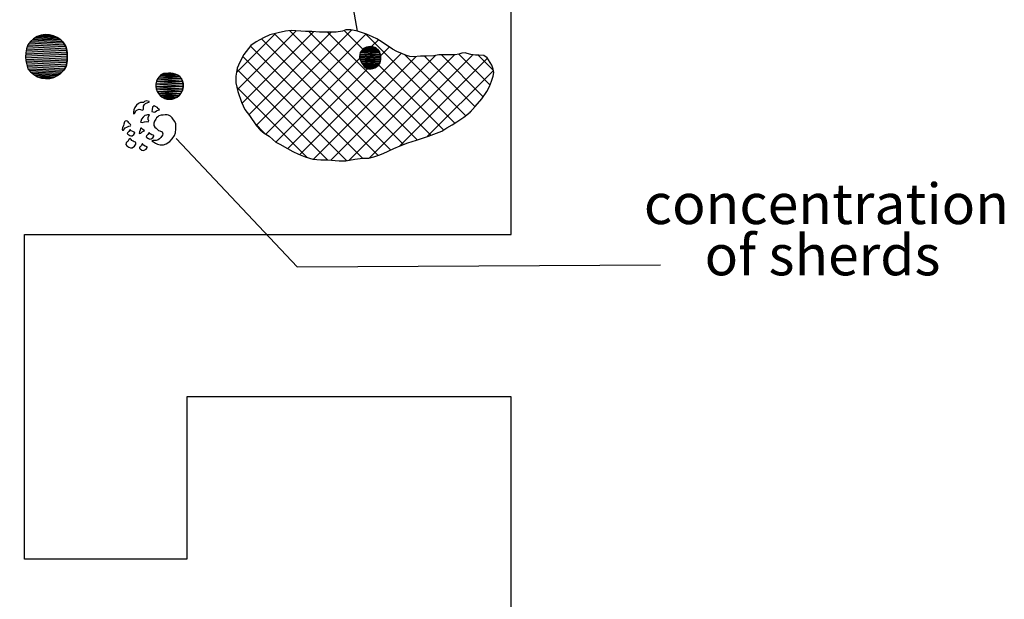
# Model space of a CAD drawing. Extents: x 1086958.6 to 1086974, y 699920 to 699939.
# Drawn here: x 1086968 to 1086974, y 699930.8 to 699934.3 of the extents above; entities that cross this region are included whole.
import ezdxf

# ---------------------------------------------------------------- set-up
doc = ezdxf.new("R2010")
doc.units = 0
doc.layers.get('0').update_dxf_attribs({"linetype": 'CONTINUOUS'})
for name, color, linetype in [('EXCAVACION', 7, 'CONTINUOUS'), ('LINES', 7, 'CONTINUOUS'), ('RASGOS', 7, 'CONTINUOUS'), ('TEXT', 7, 'CONTINUOUS')]:
    doc.layers.add(name, color=color, linetype=linetype)
doc.styles.add('CALIBRI', font='txt')

# ---------------------------------------------------------------- blocks, each defined once
blk = doc.blocks.new('*U62')
at = {"layer": 'RASGOS', "linetype": 'CONTINUOUS'}
for p, q in [((1086968.0941, 699934.2255), (1086968.1916, 699934.2199)), ((1086968.1026, 699934.2285), (1086968.179, 699934.2255)), ((1086968.1214, 699934.2314), (1086968.1281, 699934.2324)), ((1086968.1214, 699934.2314), (1086968.1662, 699934.2285)), ((1086968.1281, 699934.2324), (1086968.1539, 699934.2314)), ((1086968.1539, 699934.2314), (1086968.1662, 699934.2285)), ((1086968.1662, 699934.2285), (1086968.179, 699934.2255)), ((1086968.179, 699934.2255), (1086968.1916, 699934.2199)), ((1086968.0209, 699934.1693), (1086968.2558, 699934.1601)), ((1086968.0304, 699934.1817), (1086968.2498, 699934.1693)), ((1086968.0367, 699934.1897), (1086968.2417, 699934.1817)), ((1086968.0486, 699934.2002), (1086968.2339, 699934.1897)), ((1086968.056, 699934.2068), (1086968.2237, 699934.2002)), ((1086968.07, 699934.215), (1086968.2143, 699934.2068)), ((1086968.0783, 699934.2199), (1086968.2026, 699934.215)), ((1086968.1916, 699934.2199), (1086968.2026, 699934.215)), ((1086968.2026, 699934.215), (1086968.2143, 699934.2068)), ((1086968.2143, 699934.2068), (1086968.2237, 699934.2002)), ((1086968.2237, 699934.2002), (1086968.2339, 699934.1897)), ((1086968.2339, 699934.1897), (1086968.2417, 699934.1817)), ((1086968.2417, 699934.1817), (1086968.2498, 699934.1693)), ((1086968.2498, 699934.1693), (1086968.2558, 699934.1601)), ((1086968.0081, 699934.1092), (1086968.2639, 699934.0952)), ((1086968.0093, 699934.1202), (1086968.2636, 699934.1092)), ((1086968.0118, 699934.1354), (1086968.2628, 699934.1202)), ((1086968.0135, 699934.1458), (1086968.2617, 699934.1354)), ((1086968.018, 699934.1601), (1086968.2592, 699934.1458)), ((1086968.2558, 699934.1601), (1086968.2592, 699934.1458)), ((1086968.2592, 699934.1458), (1086968.2617, 699934.1354)), ((1086968.2617, 699934.1354), (1086968.2628, 699934.1202)), ((1086968.2628, 699934.1202), (1086968.2636, 699934.1092)), ((1086968.2636, 699934.1092), (1086968.2639, 699934.0952)), ((1086968.0067, 699934.0952), (1086968.2642, 699934.0814)), ((1086968.0073, 699934.0814), (1086968.2632, 699934.07)), ((1086968.0079, 699934.07), (1086968.2623, 699934.0598)), ((1086968.0105, 699934.0598), (1086968.2593, 699934.0465)), ((1086968.014, 699934.0465), (1086968.2568, 699934.0357)), ((1086968.2593, 699934.0465), (1086968.2568, 699934.0357)), ((1086968.2623, 699934.0598), (1086968.2593, 699934.0465)), ((1086968.2632, 699934.07), (1086968.2623, 699934.0598)), ((1086968.2642, 699934.0814), (1086968.2632, 699934.07)), ((1086968.2639, 699934.0952), (1086968.2642, 699934.0814)), ((1086968.0176, 699934.0357), (1086968.2485, 699934.0225)), ((1086968.0221, 699934.0225), (1086968.2431, 699934.0139)), ((1086968.029, 699934.0139), (1086968.2323, 699934.0024)), ((1086968.0382, 699934.0024), (1086968.2254, 699933.9951)), ((1086968.0469, 699933.9951), (1086968.2125, 699933.9857)), ((1086968.0579, 699933.9857), (1086968.2045, 699933.9799)), ((1086968.068, 699933.9799), (1086968.1896, 699933.9729)), ((1086968.2045, 699933.9799), (1086968.1896, 699933.9729)), ((1086968.2125, 699933.9857), (1086968.2045, 699933.9799)), ((1086968.2254, 699933.9951), (1086968.2125, 699933.9857)), ((1086968.2323, 699934.0024), (1086968.2254, 699933.9951)), ((1086968.2431, 699934.0139), (1086968.2323, 699934.0024)), ((1086968.2485, 699934.0225), (1086968.2431, 699934.0139)), ((1086968.2568, 699934.0357), (1086968.2485, 699934.0225)), ((1086968.0803, 699933.9729), (1086968.1812, 699933.969)), ((1086968.0921, 699933.969), (1086968.1641, 699933.9647)), ((1086968.1048, 699933.9647), (1086968.1561, 699933.9627)), ((1086968.1304, 699933.9613), (1086968.1197, 699933.9627)), ((1086968.1561, 699933.9627), (1086968.1304, 699933.9613)), ((1086968.1641, 699933.9647), (1086968.1561, 699933.9627)), ((1086968.1812, 699933.969), (1086968.1641, 699933.9647)), ((1086968.1896, 699933.9729), (1086968.1812, 699933.969))]:
    blk.add_line(p, q, dxfattribs=at)
at = {"layer": 'RASGOS', "linetype": 'CONTINUOUS', "extrusion": (0, 0, -1)}
for points in [[(-1086968.0941, 699934.2255), (-1086968.1916, 699934.2199), (-1086968.0783, 699934.2199)], [(-1086968.1026, 699934.2285), (-1086968.179, 699934.2255), (-1086968.0941, 699934.2255)], [(-1086968.0941, 699934.2255), (-1086968.179, 699934.2255), (-1086968.1916, 699934.2199)], [(-1086968.1214, 699934.2314), (-1086968.1662, 699934.2285), (-1086968.1026, 699934.2285)], [(-1086968.1026, 699934.2285), (-1086968.1662, 699934.2285), (-1086968.179, 699934.2255)], [(-1086968.1281, 699934.2324), (-1086968.1539, 699934.2314), (-1086968.1214, 699934.2314)], [(-1086968.1214, 699934.2314), (-1086968.1539, 699934.2314), (-1086968.1662, 699934.2285)], [(-1086968.0209, 699934.1693), (-1086968.2558, 699934.1601), (-1086968.018, 699934.1601)], [(-1086968.0304, 699934.1817), (-1086968.2498, 699934.1693), (-1086968.0209, 699934.1693)], [(-1086968.0209, 699934.1693), (-1086968.2498, 699934.1693), (-1086968.2558, 699934.1601)], [(-1086968.0367, 699934.1897), (-1086968.2417, 699934.1817), (-1086968.0304, 699934.1817)], [(-1086968.0304, 699934.1817), (-1086968.2417, 699934.1817), (-1086968.2498, 699934.1693)], [(-1086968.0486, 699934.2002), (-1086968.2339, 699934.1897), (-1086968.0367, 699934.1897)], [(-1086968.0367, 699934.1897), (-1086968.2339, 699934.1897), (-1086968.2417, 699934.1817)], [(-1086968.056, 699934.2068), (-1086968.2237, 699934.2002), (-1086968.0486, 699934.2002)], [(-1086968.0486, 699934.2002), (-1086968.2237, 699934.2002), (-1086968.2339, 699934.1897)], [(-1086968.07, 699934.215), (-1086968.2143, 699934.2068), (-1086968.056, 699934.2068)], [(-1086968.056, 699934.2068), (-1086968.2143, 699934.2068), (-1086968.2237, 699934.2002)], [(-1086968.0783, 699934.2199), (-1086968.2026, 699934.215), (-1086968.07, 699934.215)], [(-1086968.07, 699934.215), (-1086968.2026, 699934.215), (-1086968.2143, 699934.2068)], [(-1086968.0783, 699934.2199), (-1086968.1916, 699934.2199), (-1086968.2026, 699934.215)], [(-1086968.0081, 699934.1092), (-1086968.2639, 699934.0952), (-1086968.0067, 699934.0952)], [(-1086968.0093, 699934.1202), (-1086968.2636, 699934.1092), (-1086968.0081, 699934.1092)], [(-1086968.0081, 699934.1092), (-1086968.2636, 699934.1092), (-1086968.2639, 699934.0952)], [(-1086968.0118, 699934.1354), (-1086968.2628, 699934.1202), (-1086968.0093, 699934.1202)], [(-1086968.0093, 699934.1202), (-1086968.2628, 699934.1202), (-1086968.2636, 699934.1092)], [(-1086968.0135, 699934.1458), (-1086968.2617, 699934.1354), (-1086968.0118, 699934.1354)], [(-1086968.0118, 699934.1354), (-1086968.2617, 699934.1354), (-1086968.2628, 699934.1202)], [(-1086968.018, 699934.1601), (-1086968.2592, 699934.1458), (-1086968.0135, 699934.1458)], [(-1086968.0135, 699934.1458), (-1086968.2592, 699934.1458), (-1086968.2617, 699934.1354)], [(-1086968.018, 699934.1601), (-1086968.2558, 699934.1601), (-1086968.2592, 699934.1458)], [(-1086968.0067, 699934.0952), (-1086968.2642, 699934.0814), (-1086968.0073, 699934.0814)], [(-1086968.0067, 699934.0952), (-1086968.2639, 699934.0952), (-1086968.2642, 699934.0814)], [(-1086968.0073, 699934.0814), (-1086968.2632, 699934.07), (-1086968.0079, 699934.07)], [(-1086968.0073, 699934.0814), (-1086968.2642, 699934.0814), (-1086968.2632, 699934.07)], [(-1086968.0079, 699934.07), (-1086968.2623, 699934.0598), (-1086968.0105, 699934.0598)], [(-1086968.0079, 699934.07), (-1086968.2632, 699934.07), (-1086968.2623, 699934.0598)], [(-1086968.0105, 699934.0598), (-1086968.2593, 699934.0465), (-1086968.014, 699934.0465)], [(-1086968.0105, 699934.0598), (-1086968.2623, 699934.0598), (-1086968.2593, 699934.0465)], [(-1086968.014, 699934.0465), (-1086968.2568, 699934.0357), (-1086968.0176, 699934.0357)], [(-1086968.014, 699934.0465), (-1086968.2593, 699934.0465), (-1086968.2568, 699934.0357)], [(-1086968.0176, 699934.0357), (-1086968.2485, 699934.0225), (-1086968.0221, 699934.0225)], [(-1086968.0176, 699934.0357), (-1086968.2568, 699934.0357), (-1086968.2485, 699934.0225)], [(-1086968.0221, 699934.0225), (-1086968.2431, 699934.0139), (-1086968.029, 699934.0139)], [(-1086968.0221, 699934.0225), (-1086968.2485, 699934.0225), (-1086968.2431, 699934.0139)], [(-1086968.029, 699934.0139), (-1086968.2323, 699934.0024), (-1086968.0382, 699934.0024)], [(-1086968.029, 699934.0139), (-1086968.2431, 699934.0139), (-1086968.2323, 699934.0024)], [(-1086968.0382, 699934.0024), (-1086968.2254, 699933.9951), (-1086968.0469, 699933.9951)], [(-1086968.0382, 699934.0024), (-1086968.2323, 699934.0024), (-1086968.2254, 699933.9951)], [(-1086968.0469, 699933.9951), (-1086968.2125, 699933.9857), (-1086968.0579, 699933.9857)], [(-1086968.0469, 699933.9951), (-1086968.2254, 699933.9951), (-1086968.2125, 699933.9857)], [(-1086968.0579, 699933.9857), (-1086968.2045, 699933.9799), (-1086968.068, 699933.9799)], [(-1086968.0579, 699933.9857), (-1086968.2125, 699933.9857), (-1086968.2045, 699933.9799)], [(-1086968.068, 699933.9799), (-1086968.1896, 699933.9729), (-1086968.0803, 699933.9729)], [(-1086968.068, 699933.9799), (-1086968.2045, 699933.9799), (-1086968.1896, 699933.9729)], [(-1086968.0803, 699933.9729), (-1086968.1812, 699933.969), (-1086968.0921, 699933.969)], [(-1086968.0803, 699933.9729), (-1086968.1896, 699933.9729), (-1086968.1812, 699933.969)], [(-1086968.0921, 699933.969), (-1086968.1641, 699933.9647), (-1086968.1048, 699933.9647)], [(-1086968.0921, 699933.969), (-1086968.1812, 699933.969), (-1086968.1641, 699933.9647)], [(-1086968.1048, 699933.9647), (-1086968.1561, 699933.9627), (-1086968.1197, 699933.9627)], [(-1086968.1048, 699933.9647), (-1086968.1641, 699933.9647), (-1086968.1561, 699933.9627)], [(-1086968.1197, 699933.9627), (-1086968.1561, 699933.9627), (-1086968.1304, 699933.9613)]]:
    blk.add_solid(points, dxfattribs=at)
blk = doc.blocks.new('*U63')
at = {"layer": 'RASGOS', "linetype": 'CONTINUOUS'}
for p, q in [((1086968.8403, 699933.9834), (1086968.9577, 699933.9741)), ((1086968.8413, 699933.9844), (1086968.9448, 699933.9834)), ((1086968.8523, 699933.9897), (1086968.9427, 699933.9844)), ((1086968.8561, 699933.9916), (1086968.9303, 699933.9897)), ((1086968.8722, 699933.9934), (1086968.9237, 699933.9916)), ((1086968.8878, 699933.9952), (1086968.917, 699933.9934)), ((1086968.9024, 699933.9952), (1086968.917, 699933.9934)), ((1086968.917, 699933.9934), (1086968.9237, 699933.9916)), ((1086968.9237, 699933.9916), (1086968.9303, 699933.9897)), ((1086968.9303, 699933.9897), (1086968.9427, 699933.9844)), ((1086968.9427, 699933.9844), (1086968.9448, 699933.9834)), ((1086968.9448, 699933.9834), (1086968.9577, 699933.9741)), ((1086968.8102, 699933.9296), (1086968.9787, 699933.9148)), ((1086968.8105, 699933.9309), (1086968.9779, 699933.9296)), ((1086968.8139, 699933.9453), (1086968.9778, 699933.9309)), ((1086968.8145, 699933.9465), (1086968.9742, 699933.9453)), ((1086968.8205, 699933.96), (1086968.9739, 699933.9465)), ((1086968.8213, 699933.9611), (1086968.9676, 699933.96)), ((1086968.8297, 699933.9732), (1086968.9671, 699933.9611)), ((1086968.8307, 699933.9741), (1086968.9584, 699933.9732)), ((1086968.9577, 699933.9741), (1086968.9584, 699933.9732)), ((1086968.9584, 699933.9732), (1086968.9671, 699933.9611)), ((1086968.9671, 699933.9611), (1086968.9676, 699933.96)), ((1086968.9676, 699933.96), (1086968.9739, 699933.9465)), ((1086968.9739, 699933.9465), (1086968.9742, 699933.9453)), ((1086968.9742, 699933.9453), (1086968.9778, 699933.9309)), ((1086968.9778, 699933.9309), (1086968.9779, 699933.9296)), ((1086968.9779, 699933.9296), (1086968.9787, 699933.9148)), ((1086968.8096, 699933.9148), (1086968.9785, 699933.9136)), ((1086968.8096, 699933.9136), (1086968.9765, 699933.8989)), ((1086968.8118, 699933.8989), (1086968.9761, 699933.8977)), ((1086968.812, 699933.8977), (1086968.9714, 699933.8836)), ((1086968.817, 699933.8836), (1086968.9707, 699933.8825)), ((1086968.8174, 699933.8825), (1086968.9634, 699933.8696)), ((1086968.8249, 699933.8696), (1086968.9625, 699933.8686)), ((1086968.8255, 699933.8686), (1086968.953, 699933.8574)), ((1086968.9625, 699933.8686), (1086968.953, 699933.8574)), ((1086968.9634, 699933.8696), (1086968.9625, 699933.8686)), ((1086968.9707, 699933.8825), (1086968.9634, 699933.8696)), ((1086968.9714, 699933.8836), (1086968.9707, 699933.8825)), ((1086968.9761, 699933.8977), (1086968.9714, 699933.8836)), ((1086968.9765, 699933.8989), (1086968.9761, 699933.8977)), ((1086968.9785, 699933.9136), (1086968.9765, 699933.8989)), ((1086968.9787, 699933.9148), (1086968.9785, 699933.9136)), ((1086968.8354, 699933.8574), (1086968.9519, 699933.8565)), ((1086968.8362, 699933.8565), (1086968.9404, 699933.8474)), ((1086968.848, 699933.8474), (1086968.9391, 699933.8467)), ((1086968.8489, 699933.8467), (1086968.9262, 699933.8399)), ((1086968.8623, 699933.8399), (1086968.9246, 699933.8394)), ((1086968.8632, 699933.8394), (1086968.9108, 699933.8352)), ((1086968.8779, 699933.8352), (1086968.9084, 699933.835)), ((1086968.8947, 699933.8336), (1086968.8787, 699933.835)), ((1086968.9084, 699933.835), (1086968.8947, 699933.8336)), ((1086968.9108, 699933.8352), (1086968.9084, 699933.835)), ((1086968.9246, 699933.8394), (1086968.9108, 699933.8352)), ((1086968.9262, 699933.8399), (1086968.9246, 699933.8394)), ((1086968.9391, 699933.8467), (1086968.9262, 699933.8399)), ((1086968.9404, 699933.8474), (1086968.9391, 699933.8467)), ((1086968.9519, 699933.8565), (1086968.9404, 699933.8474)), ((1086968.953, 699933.8574), (1086968.9519, 699933.8565))]:
    blk.add_line(p, q, dxfattribs=at)
at = {"layer": 'RASGOS', "linetype": 'CONTINUOUS', "extrusion": (0, 0, -1)}
for points in [[(-1086968.8403, 699933.9834), (-1086968.9577, 699933.9741), (-1086968.8307, 699933.9741)], [(-1086968.8413, 699933.9844), (-1086968.9448, 699933.9834), (-1086968.8403, 699933.9834)], [(-1086968.8403, 699933.9834), (-1086968.9448, 699933.9834), (-1086968.9577, 699933.9741)], [(-1086968.8523, 699933.9897), (-1086968.9427, 699933.9844), (-1086968.8413, 699933.9844)], [(-1086968.8413, 699933.9844), (-1086968.9427, 699933.9844), (-1086968.9448, 699933.9834)], [(-1086968.8561, 699933.9916), (-1086968.9303, 699933.9897), (-1086968.8523, 699933.9897)], [(-1086968.8523, 699933.9897), (-1086968.9303, 699933.9897), (-1086968.9427, 699933.9844)], [(-1086968.8722, 699933.9934), (-1086968.9237, 699933.9916), (-1086968.8561, 699933.9916)], [(-1086968.8561, 699933.9916), (-1086968.9237, 699933.9916), (-1086968.9303, 699933.9897)], [(-1086968.8878, 699933.9952), (-1086968.917, 699933.9934), (-1086968.8722, 699933.9934)], [(-1086968.8722, 699933.9934), (-1086968.917, 699933.9934), (-1086968.9237, 699933.9916)], [(-1086968.8878, 699933.9952), (-1086968.9024, 699933.9952), (-1086968.917, 699933.9934)], [(-1086968.8102, 699933.9296), (-1086968.9787, 699933.9148), (-1086968.8096, 699933.9148)], [(-1086968.8105, 699933.9309), (-1086968.9779, 699933.9296), (-1086968.8102, 699933.9296)], [(-1086968.8102, 699933.9296), (-1086968.9779, 699933.9296), (-1086968.9787, 699933.9148)], [(-1086968.8139, 699933.9453), (-1086968.9778, 699933.9309), (-1086968.8105, 699933.9309)], [(-1086968.8105, 699933.9309), (-1086968.9778, 699933.9309), (-1086968.9779, 699933.9296)], [(-1086968.8145, 699933.9465), (-1086968.9742, 699933.9453), (-1086968.8139, 699933.9453)], [(-1086968.8139, 699933.9453), (-1086968.9742, 699933.9453), (-1086968.9778, 699933.9309)], [(-1086968.8205, 699933.96), (-1086968.9739, 699933.9465), (-1086968.8145, 699933.9465)], [(-1086968.8145, 699933.9465), (-1086968.9739, 699933.9465), (-1086968.9742, 699933.9453)], [(-1086968.8213, 699933.9611), (-1086968.9676, 699933.96), (-1086968.8205, 699933.96)], [(-1086968.8205, 699933.96), (-1086968.9676, 699933.96), (-1086968.9739, 699933.9465)], [(-1086968.8297, 699933.9732), (-1086968.9671, 699933.9611), (-1086968.8213, 699933.9611)], [(-1086968.8213, 699933.9611), (-1086968.9671, 699933.9611), (-1086968.9676, 699933.96)], [(-1086968.8307, 699933.9741), (-1086968.9584, 699933.9732), (-1086968.8297, 699933.9732)], [(-1086968.8297, 699933.9732), (-1086968.9584, 699933.9732), (-1086968.9671, 699933.9611)], [(-1086968.8307, 699933.9741), (-1086968.9577, 699933.9741), (-1086968.9584, 699933.9732)], [(-1086968.8096, 699933.9148), (-1086968.9785, 699933.9136), (-1086968.8096, 699933.9136)], [(-1086968.8096, 699933.9148), (-1086968.9787, 699933.9148), (-1086968.9785, 699933.9136)], [(-1086968.8096, 699933.9136), (-1086968.9765, 699933.8989), (-1086968.8118, 699933.8989)], [(-1086968.8096, 699933.9136), (-1086968.9785, 699933.9136), (-1086968.9765, 699933.8989)], [(-1086968.8118, 699933.8989), (-1086968.9761, 699933.8977), (-1086968.812, 699933.8977)], [(-1086968.8118, 699933.8989), (-1086968.9765, 699933.8989), (-1086968.9761, 699933.8977)], [(-1086968.812, 699933.8977), (-1086968.9714, 699933.8836), (-1086968.817, 699933.8836)], [(-1086968.812, 699933.8977), (-1086968.9761, 699933.8977), (-1086968.9714, 699933.8836)], [(-1086968.817, 699933.8836), (-1086968.9707, 699933.8825), (-1086968.8174, 699933.8825)], [(-1086968.817, 699933.8836), (-1086968.9714, 699933.8836), (-1086968.9707, 699933.8825)], [(-1086968.8174, 699933.8825), (-1086968.9634, 699933.8696), (-1086968.8249, 699933.8696)], [(-1086968.8174, 699933.8825), (-1086968.9707, 699933.8825), (-1086968.9634, 699933.8696)], [(-1086968.8249, 699933.8696), (-1086968.9625, 699933.8686), (-1086968.8255, 699933.8686)], [(-1086968.8249, 699933.8696), (-1086968.9634, 699933.8696), (-1086968.9625, 699933.8686)], [(-1086968.8255, 699933.8686), (-1086968.953, 699933.8574), (-1086968.8354, 699933.8574)], [(-1086968.8255, 699933.8686), (-1086968.9625, 699933.8686), (-1086968.953, 699933.8574)], [(-1086968.8354, 699933.8574), (-1086968.9519, 699933.8565), (-1086968.8362, 699933.8565)], [(-1086968.8354, 699933.8574), (-1086968.953, 699933.8574), (-1086968.9519, 699933.8565)], [(-1086968.8362, 699933.8565), (-1086968.9404, 699933.8474), (-1086968.848, 699933.8474)], [(-1086968.8362, 699933.8565), (-1086968.9519, 699933.8565), (-1086968.9404, 699933.8474)], [(-1086968.848, 699933.8474), (-1086968.9391, 699933.8467), (-1086968.8489, 699933.8467)], [(-1086968.848, 699933.8474), (-1086968.9404, 699933.8474), (-1086968.9391, 699933.8467)], [(-1086968.8489, 699933.8467), (-1086968.9262, 699933.8399), (-1086968.8623, 699933.8399)], [(-1086968.8489, 699933.8467), (-1086968.9391, 699933.8467), (-1086968.9262, 699933.8399)], [(-1086968.8623, 699933.8399), (-1086968.9246, 699933.8394), (-1086968.8632, 699933.8394)], [(-1086968.8623, 699933.8399), (-1086968.9262, 699933.8399), (-1086968.9246, 699933.8394)], [(-1086968.8632, 699933.8394), (-1086968.9108, 699933.8352), (-1086968.8779, 699933.8352)], [(-1086968.8632, 699933.8394), (-1086968.9246, 699933.8394), (-1086968.9108, 699933.8352)], [(-1086968.8779, 699933.8352), (-1086968.9084, 699933.835), (-1086968.8787, 699933.835)], [(-1086968.8779, 699933.8352), (-1086968.9108, 699933.8352), (-1086968.9084, 699933.835)], [(-1086968.8787, 699933.835), (-1086968.9084, 699933.835), (-1086968.8947, 699933.8336)]]:
    blk.add_solid(points, dxfattribs=at)
blk = doc.blocks.new('*X64')
at = {"color": 0}
for p, q in [((1086969.306, 699933.9989), (1086969.5454, 699934.2382)), ((1086969.313, 699933.8936), (1086969.6744, 699934.255)), ((1086969.341, 699933.8093), (1086969.7818, 699934.2502)), ((1086969.3826, 699933.7387), (1086969.8912, 699934.2473)), ((1086969.4281, 699933.672), (1086970.0163, 699934.2601)), ((1086969.4882, 699933.6198), (1086970.1053, 699934.2369)), ((1086970.2574, 699933.5213), (1086969.5415, 699934.2373)), ((1086970.336, 699933.555), (1086969.6348, 699934.2563)), ((1086970.4195, 699933.5838), (1086969.752, 699934.2513)), ((1086970.5035, 699933.6121), (1086969.8684, 699934.2471)), ((1086970.0856, 699934.1422), (1086969.971, 699934.2568)), ((1086970.6523, 699933.6877), (1086970.1022, 699934.2379)), ((1086970.0828, 699933.4714), (1086969.3931, 699934.1611)), ((1086970.1794, 699933.4871), (1086969.4608, 699934.2057)), ((1086970.1396, 699934.159), (1086970.181, 699934.2004)), ((1086969.6977, 699933.4926), (1086970.3218, 699934.1167)), ((1086969.8882, 699933.4585), (1086970.5326, 699934.1029)), ((1086969.9991, 699933.4572), (1086970.6503, 699934.1084)), ((1086970.1268, 699933.4727), (1086970.7607, 699934.1065)), ((1086970.1943, 699934.1014), (1086970.2493, 699934.1564)), ((1086970.7188, 699933.7335), (1086970.3452, 699934.1071)), ((1086970.8277, 699933.8491), (1086970.5693, 699934.1075)), ((1086970.8692, 699933.9199), (1086970.6767, 699934.1124)), ((1086970.8897, 699934.0116), (1086970.796, 699934.1054)), ((1086969.9872, 699933.4548), (1086969.3452, 699934.0968)), ((1086969.5494, 699933.5688), (1086970.0656, 699934.085)), ((1086969.7821, 699933.4647), (1086970.4143, 699934.0969)), ((1086970.583, 699933.6448), (1086970.1851, 699934.0427)), ((1086970.3111, 699933.5447), (1086970.8534, 699934.087)), ((1086970.777, 699933.7876), (1086970.4648, 699934.0997)), ((1086969.87, 699933.4597), (1086969.3095, 699934.0203)), ((1086969.6219, 699933.529), (1086970.116, 699934.0231)), ((1086970.4844, 699933.6057), (1086970.8898, 699934.0111)), ((1086969.7419, 699933.4757), (1086969.3093, 699933.9082)), ((1086970.7445, 699933.7535), (1086970.7511, 699933.7601)), ((1086969.4817, 699933.6236), (1086969.4172, 699933.6881))]:
    blk.add_line(p, q, dxfattribs=at)
blk = doc.blocks.new('*U65')
at = {"layer": 'RASGOS', "linetype": 'CONTINUOUS'}
for p, q in [((1086970.0659, 699934.1026), (1086970.1947, 699934.0955)), ((1086970.066, 699934.1089), (1086970.194, 699934.1026)), ((1086970.067, 699934.1127), (1086970.1923, 699934.1089)), ((1086970.0693, 699934.1215), (1086970.1913, 699934.1127)), ((1086970.0719, 699934.1255), (1086970.1885, 699934.1215)), ((1086970.0764, 699934.1325), (1086970.1873, 699934.1255)), ((1086970.0812, 699934.1375), (1086970.1831, 699934.1325)), ((1086970.0854, 699934.1419), (1086970.1801, 699934.1375)), ((1086970.0912, 699934.1461), (1086970.175, 699934.1419)), ((1086970.096, 699934.1495), (1086970.1702, 699934.1461)), ((1086970.1027, 699934.1526), (1086970.1642, 699934.1495)), ((1086970.1079, 699934.155), (1086970.1589, 699934.1526)), ((1086970.1156, 699934.1568), (1086970.152, 699934.155)), ((1086970.1206, 699934.158), (1086970.1336, 699934.1587)), ((1086970.1206, 699934.158), (1086970.1465, 699934.1568)), ((1086970.1336, 699934.1587), (1086970.1381, 699934.158)), ((1086970.1381, 699934.158), (1086970.1465, 699934.1568)), ((1086970.1465, 699934.1568), (1086970.152, 699934.155)), ((1086970.152, 699934.155), (1086970.1589, 699934.1526)), ((1086970.1589, 699934.1526), (1086970.1642, 699934.1495)), ((1086970.1642, 699934.1495), (1086970.1702, 699934.1461)), ((1086970.1702, 699934.1461), (1086970.175, 699934.1419)), ((1086970.175, 699934.1419), (1086970.1801, 699934.1375)), ((1086970.1801, 699934.1375), (1086970.1831, 699934.1325)), ((1086970.1831, 699934.1325), (1086970.1873, 699934.1255)), ((1086970.1873, 699934.1255), (1086970.1885, 699934.1215)), ((1086970.1885, 699934.1215), (1086970.1913, 699934.1127)), ((1086970.1913, 699934.1127), (1086970.1923, 699934.1089)), ((1086970.1923, 699934.1089), (1086970.194, 699934.1026)), ((1086970.194, 699934.1026), (1086970.1947, 699934.0955)), ((1086970.0658, 699934.0955), (1086970.1953, 699934.0884)), ((1086970.0664, 699934.0884), (1086970.1951, 699934.0817)), ((1086970.067, 699934.0817), (1086970.1949, 699934.0779)), ((1086970.0687, 699934.0779), (1086970.1926, 699934.0679)), ((1086970.0732, 699934.0679), (1086970.1922, 699934.066)), ((1086970.074, 699934.066), (1086970.1898, 699934.0581)), ((1086970.0774, 699934.0581), (1086970.1883, 699934.0529)), ((1086970.0809, 699934.0529), (1086970.1838, 699934.0473)), ((1086970.0848, 699934.0473), (1086970.1802, 699934.0427)), ((1086970.0877, 699934.0427), (1086970.1737, 699934.0371)), ((1086970.1802, 699934.0427), (1086970.1737, 699934.0371)), ((1086970.1838, 699934.0473), (1086970.1802, 699934.0427)), ((1086970.1883, 699934.0529), (1086970.1838, 699934.0473)), ((1086970.1898, 699934.0581), (1086970.1883, 699934.0529)), ((1086970.1922, 699934.066), (1086970.1898, 699934.0581)), ((1086970.1926, 699934.0679), (1086970.1922, 699934.066)), ((1086970.1949, 699934.0779), (1086970.1926, 699934.0679)), ((1086970.1947, 699934.0955), (1086970.1953, 699934.0884)), ((1086970.1951, 699934.0817), (1086970.1949, 699934.0779)), ((1086970.1953, 699934.0884), (1086970.1951, 699934.0817)), ((1086970.0913, 699934.0371), (1086970.1703, 699934.0341)), ((1086970.0944, 699934.0341), (1086970.1647, 699934.0308)), ((1086970.0979, 699934.0308), (1086970.159, 699934.0276)), ((1086970.1036, 699934.0276), (1086970.1519, 699934.0251)), ((1086970.108, 699934.0251), (1086970.1467, 699934.0233)), ((1086970.1155, 699934.0233), (1086970.138, 699934.022)), ((1086970.1338, 699934.0214), (1086970.1207, 699934.022)), ((1086970.138, 699934.022), (1086970.1338, 699934.0214)), ((1086970.1467, 699934.0233), (1086970.138, 699934.022)), ((1086970.1519, 699934.0251), (1086970.1467, 699934.0233)), ((1086970.159, 699934.0276), (1086970.1519, 699934.0251)), ((1086970.1647, 699934.0308), (1086970.159, 699934.0276)), ((1086970.1703, 699934.0341), (1086970.1647, 699934.0308)), ((1086970.1737, 699934.0371), (1086970.1703, 699934.0341))]:
    blk.add_line(p, q, dxfattribs=at)
at = {"layer": 'RASGOS', "linetype": 'CONTINUOUS', "extrusion": (0, 0, -1)}
for points in [[(-1086970.0659, 699934.1026), (-1086970.1947, 699934.0955), (-1086970.0658, 699934.0955)], [(-1086970.066, 699934.1089), (-1086970.194, 699934.1026), (-1086970.0659, 699934.1026)], [(-1086970.0659, 699934.1026), (-1086970.194, 699934.1026), (-1086970.1947, 699934.0955)], [(-1086970.067, 699934.1127), (-1086970.1923, 699934.1089), (-1086970.066, 699934.1089)], [(-1086970.066, 699934.1089), (-1086970.1923, 699934.1089), (-1086970.194, 699934.1026)], [(-1086970.0693, 699934.1215), (-1086970.1913, 699934.1127), (-1086970.067, 699934.1127)], [(-1086970.067, 699934.1127), (-1086970.1913, 699934.1127), (-1086970.1923, 699934.1089)], [(-1086970.0719, 699934.1255), (-1086970.1885, 699934.1215), (-1086970.0693, 699934.1215)], [(-1086970.0693, 699934.1215), (-1086970.1885, 699934.1215), (-1086970.1913, 699934.1127)], [(-1086970.0764, 699934.1325), (-1086970.1873, 699934.1255), (-1086970.0719, 699934.1255)], [(-1086970.0719, 699934.1255), (-1086970.1873, 699934.1255), (-1086970.1885, 699934.1215)], [(-1086970.0812, 699934.1375), (-1086970.1831, 699934.1325), (-1086970.0764, 699934.1325)], [(-1086970.0764, 699934.1325), (-1086970.1831, 699934.1325), (-1086970.1873, 699934.1255)], [(-1086970.0854, 699934.1419), (-1086970.1801, 699934.1375), (-1086970.0812, 699934.1375)], [(-1086970.0812, 699934.1375), (-1086970.1801, 699934.1375), (-1086970.1831, 699934.1325)], [(-1086970.0912, 699934.1461), (-1086970.175, 699934.1419), (-1086970.0854, 699934.1419)], [(-1086970.0854, 699934.1419), (-1086970.175, 699934.1419), (-1086970.1801, 699934.1375)], [(-1086970.096, 699934.1495), (-1086970.1702, 699934.1461), (-1086970.0912, 699934.1461)], [(-1086970.0912, 699934.1461), (-1086970.1702, 699934.1461), (-1086970.175, 699934.1419)], [(-1086970.1027, 699934.1526), (-1086970.1642, 699934.1495), (-1086970.096, 699934.1495)], [(-1086970.096, 699934.1495), (-1086970.1642, 699934.1495), (-1086970.1702, 699934.1461)], [(-1086970.1079, 699934.155), (-1086970.1589, 699934.1526), (-1086970.1027, 699934.1526)], [(-1086970.1027, 699934.1526), (-1086970.1589, 699934.1526), (-1086970.1642, 699934.1495)], [(-1086970.1156, 699934.1568), (-1086970.152, 699934.155), (-1086970.1079, 699934.155)], [(-1086970.1079, 699934.155), (-1086970.152, 699934.155), (-1086970.1589, 699934.1526)], [(-1086970.1206, 699934.158), (-1086970.1465, 699934.1568), (-1086970.1156, 699934.1568)], [(-1086970.1156, 699934.1568), (-1086970.1465, 699934.1568), (-1086970.152, 699934.155)], [(-1086970.1336, 699934.1587), (-1086970.1381, 699934.158), (-1086970.1206, 699934.158)], [(-1086970.1206, 699934.158), (-1086970.1381, 699934.158), (-1086970.1465, 699934.1568)], [(-1086970.0658, 699934.0955), (-1086970.1953, 699934.0884), (-1086970.0664, 699934.0884)], [(-1086970.0658, 699934.0955), (-1086970.1947, 699934.0955), (-1086970.1953, 699934.0884)], [(-1086970.0664, 699934.0884), (-1086970.1951, 699934.0817), (-1086970.067, 699934.0817)], [(-1086970.0664, 699934.0884), (-1086970.1953, 699934.0884), (-1086970.1951, 699934.0817)], [(-1086970.067, 699934.0817), (-1086970.1949, 699934.0779), (-1086970.0687, 699934.0779)], [(-1086970.067, 699934.0817), (-1086970.1951, 699934.0817), (-1086970.1949, 699934.0779)], [(-1086970.0687, 699934.0779), (-1086970.1926, 699934.0679), (-1086970.0732, 699934.0679)], [(-1086970.0687, 699934.0779), (-1086970.1949, 699934.0779), (-1086970.1926, 699934.0679)], [(-1086970.0732, 699934.0679), (-1086970.1922, 699934.066), (-1086970.074, 699934.066)], [(-1086970.0732, 699934.0679), (-1086970.1926, 699934.0679), (-1086970.1922, 699934.066)], [(-1086970.074, 699934.066), (-1086970.1898, 699934.0581), (-1086970.0774, 699934.0581)], [(-1086970.074, 699934.066), (-1086970.1922, 699934.066), (-1086970.1898, 699934.0581)], [(-1086970.0774, 699934.0581), (-1086970.1883, 699934.0529), (-1086970.0809, 699934.0529)], [(-1086970.0774, 699934.0581), (-1086970.1898, 699934.0581), (-1086970.1883, 699934.0529)], [(-1086970.0809, 699934.0529), (-1086970.1838, 699934.0473), (-1086970.0848, 699934.0473)], [(-1086970.0809, 699934.0529), (-1086970.1883, 699934.0529), (-1086970.1838, 699934.0473)], [(-1086970.0848, 699934.0473), (-1086970.1802, 699934.0427), (-1086970.0877, 699934.0427)], [(-1086970.0848, 699934.0473), (-1086970.1838, 699934.0473), (-1086970.1802, 699934.0427)], [(-1086970.0877, 699934.0427), (-1086970.1737, 699934.0371), (-1086970.0913, 699934.0371)], [(-1086970.0877, 699934.0427), (-1086970.1802, 699934.0427), (-1086970.1737, 699934.0371)], [(-1086970.0913, 699934.0371), (-1086970.1703, 699934.0341), (-1086970.0944, 699934.0341)], [(-1086970.0913, 699934.0371), (-1086970.1737, 699934.0371), (-1086970.1703, 699934.0341)], [(-1086970.0944, 699934.0341), (-1086970.1647, 699934.0308), (-1086970.0979, 699934.0308)], [(-1086970.0944, 699934.0341), (-1086970.1703, 699934.0341), (-1086970.1647, 699934.0308)], [(-1086970.0979, 699934.0308), (-1086970.159, 699934.0276), (-1086970.1036, 699934.0276)], [(-1086970.0979, 699934.0308), (-1086970.1647, 699934.0308), (-1086970.159, 699934.0276)], [(-1086970.1036, 699934.0276), (-1086970.1519, 699934.0251), (-1086970.108, 699934.0251)], [(-1086970.1036, 699934.0276), (-1086970.159, 699934.0276), (-1086970.1519, 699934.0251)], [(-1086970.108, 699934.0251), (-1086970.1467, 699934.0233), (-1086970.1155, 699934.0233)], [(-1086970.108, 699934.0251), (-1086970.1519, 699934.0251), (-1086970.1467, 699934.0233)], [(-1086970.1155, 699934.0233), (-1086970.138, 699934.022), (-1086970.1207, 699934.022)], [(-1086970.1155, 699934.0233), (-1086970.1467, 699934.0233), (-1086970.138, 699934.022)], [(-1086970.1207, 699934.022), (-1086970.138, 699934.022), (-1086970.1338, 699934.0214)]]:
    blk.add_solid(points, dxfattribs=at)

msp = doc.modelspace()

# ---------------------------------------------------------------- linework, layer by layer
at = {"layer": 'EXCAVACION'}
msp.add_lwpolyline([(1086971, 699929), (1086971, 699932), (1086969, 699932), (1086969, 699931), (1086968, 699931), (1086968, 699933), (1086971, 699933), (1086971, 699935), (1086967, 699935), (1086967, 699936), (1086964, 699936), (1086964, 699937), (1086963, 699937), (1086963, 699936), (1086961, 699936), (1086961, 699932), (1086963, 699932), (1086963, 699930)], dxfattribs=at)
at = {"layer": 'LINES'}
msp.add_lwpolyline([(1086970.0531, 699934.2537), (1086969.6297, 699936.6523)], dxfattribs=at)
at = {"layer": 'RASGOS'}
for points in [[(1086968.1561, 699933.9627), (1086968.1812, 699933.969), (1086968.2045, 699933.9799), (1086968.2254, 699933.9951), (1086968.2431, 699934.0139), (1086968.2568, 699934.0357), (1086968.2623, 699934.0598), (1086968.2642, 699934.0814), (1086968.2636, 699934.1092), (1086968.2617, 699934.1354), (1086968.2558, 699934.1601), (1086968.2417, 699934.1817), (1086968.2237, 699934.2002), (1086968.2026, 699934.215), (1086968.179, 699934.2255), (1086968.1539, 699934.2314), (1086968.1281, 699934.2324), (1086968.1026, 699934.2285), (1086968.0783, 699934.2199), (1086968.056, 699934.2068), (1086968.0367, 699934.1897), (1086968.0209, 699934.1693), (1086968.0135, 699934.1458), (1086968.0093, 699934.1202), (1086968.0067, 699934.0952), (1086968.0079, 699934.07), (1086968.014, 699934.0465), (1086968.0221, 699934.0225), (1086968.0382, 699934.0024), (1086968.0579, 699933.9857), (1086968.0803, 699933.9729), (1086968.1048, 699933.9647), (1086968.1304, 699933.9613)], [(1086969.4776, 699933.626), (1086969.5088, 699933.6075), (1086969.5312, 699933.5859), (1086969.5484, 699933.5693), (1086969.5739, 699933.5566), (1086969.6204, 699933.5298), (1086969.6549, 699933.512), (1086969.6893, 699933.4961), (1086969.7303, 699933.4791), (1086969.7775, 699933.4651), (1086969.826, 699933.4612), (1086969.8668, 699933.46), (1086969.9401, 699933.4549), (1086969.9809, 699933.4536), (1086970.0358, 699933.4644), (1086970.0855, 699933.4714), (1086970.1219, 699933.4714), (1086970.1531, 699933.4791), (1086970.1843, 699933.4886), (1086970.2105, 699933.5007), (1086970.2411, 699933.5135), (1086970.2755, 699933.53), (1086970.3157, 699933.5466), (1086970.3633, 699933.5648), (1086970.4162, 699933.5827), (1086970.4589, 699933.5967), (1086970.4895, 699933.6075), (1086970.5399, 699933.6241), (1086970.5724, 699933.6381), (1086970.6024, 699933.6572), (1086970.6356, 699933.6769), (1086970.6643, 699933.6954), (1086970.7076, 699933.7247), (1086970.7459, 699933.7546), (1086970.7778, 699933.7884), (1086970.8193, 699933.836), (1086970.8486, 699933.8813), (1086970.8665, 699933.9118), (1086970.878, 699933.9456), (1086970.8882, 699933.9762), (1086970.892, 699933.9991), (1086970.8882, 699934.0201), (1086970.8799, 699934.0437), (1086970.8601, 699934.0772), (1086970.8518, 699934.0893), (1086970.8307, 699934.1033), (1086970.7995, 699934.1052), (1086970.7797, 699934.1059), (1086970.751, 699934.1091), (1086970.7293, 699934.1167), (1086970.7159, 699934.1193), (1086970.6949, 699934.1186), (1086970.6764, 699934.1122), (1086970.6547, 699934.1084), (1086970.6311, 699934.1084), (1086970.5865, 699934.1078), (1086970.5533, 699934.1078), (1086970.5234, 699934.1008), (1086970.4768, 699934.1001), (1086970.4417, 699934.0989), (1086970.3971, 699934.0957), (1086970.3754, 699934.0973), (1086970.3541, 699934.1041), (1086970.3302, 699934.1132), (1086970.2951, 699934.1276), (1086970.2691, 699934.1436), (1086970.2038, 699934.1857), (1086970.1725, 699934.2073), (1086970.1453, 699934.2193), (1086970.1076, 699934.2361), (1086970.0531, 699934.2537), (1086970.0114, 699934.261), (1086969.9817, 699934.261), (1086969.9609, 699934.2529), (1086969.9208, 699934.2473), (1086969.8847, 699934.2473), (1086969.8189, 699934.2465), (1086969.7706, 699934.2513), (1086969.7321, 699934.2513), (1086969.6447, 699934.2569), (1086969.6094, 699934.2545), (1086969.5629, 699934.2425), (1086969.5125, 699934.2302), (1086969.4732, 699934.2123), (1086969.4282, 699934.1883), (1086969.3961, 699934.1648), (1086969.352, 699934.1104), (1086969.328, 699934.0623), (1086969.3103, 699934.0249), (1086969.3022, 699933.9761), (1086969.3022, 699933.936), (1086969.3162, 699933.8812), (1086969.3375, 699933.8167), (1086969.3584, 699933.7719), (1086969.3864, 699933.7334), (1086969.4298, 699933.6694), (1086969.4531, 699933.6454)], [(1086970.1467, 699934.0233), (1086970.159, 699934.0276), (1086970.1703, 699934.0341), (1086970.1802, 699934.0427), (1086970.1883, 699934.0529), (1086970.1922, 699934.066), (1086970.1949, 699934.0779), (1086970.1953, 699934.0884), (1086970.194, 699934.1026), (1086970.1913, 699934.1127), (1086970.1873, 699934.1255), (1086970.1801, 699934.1375), (1086970.1702, 699934.1461), (1086970.1589, 699934.1526), (1086970.1465, 699934.1568), (1086970.1336, 699934.1587), (1086970.1206, 699934.158), (1086970.1079, 699934.155), (1086970.096, 699934.1495), (1086970.0854, 699934.1419), (1086970.0764, 699934.1325), (1086970.0693, 699934.1215), (1086970.066, 699934.1089), (1086970.0658, 699934.0955), (1086970.067, 699934.0817), (1086970.0732, 699934.0679), (1086970.0774, 699934.0581), (1086970.0848, 699934.0473), (1086970.0913, 699934.0371), (1086970.0979, 699934.0308), (1086970.108, 699934.0251), (1086970.1207, 699934.022), (1086970.1338, 699934.0214)], [(1086968.8947, 699933.8336), (1086968.9108, 699933.8352), (1086968.9262, 699933.8399), (1086968.9404, 699933.8474), (1086968.953, 699933.8574), (1086968.9634, 699933.8696), (1086968.9714, 699933.8836), (1086968.9765, 699933.8989), (1086968.9787, 699933.9148), (1086968.9778, 699933.9309), (1086968.9739, 699933.9465), (1086968.9671, 699933.9611), (1086968.9577, 699933.9741), (1086968.9448, 699933.9834), (1086968.9303, 699933.9897), (1086968.917, 699933.9934), (1086968.9024, 699933.9952), (1086968.8878, 699933.9952), (1086968.8723, 699933.9934), (1086968.8576, 699933.9923), (1086968.8413, 699933.9844), (1086968.8297, 699933.9732), (1086968.8205, 699933.96), (1086968.8139, 699933.9453), (1086968.8102, 699933.9296), (1086968.8096, 699933.9136), (1086968.812, 699933.8977), (1086968.8174, 699933.8825), (1086968.8255, 699933.8686), (1086968.8362, 699933.8565), (1086968.8489, 699933.8467), (1086968.8632, 699933.8394), (1086968.8787, 699933.835)], [(1086968.7696, 699933.8197), (1086968.7502, 699933.8243), (1086968.7409, 699933.8199), (1086968.7341, 699933.8149), (1086968.7225, 699933.8134), (1086968.7147, 699933.8131), (1086968.7022, 699933.8083), (1086968.6901, 699933.7977), (1086968.6806, 699933.7833), (1086968.6737, 699933.7681), (1086968.6721, 699933.7544), (1086968.673, 699933.7451), (1086968.6792, 699933.7458), (1086968.6851, 699933.7556), (1086968.6892, 699933.7638), (1086968.697, 699933.7692), (1086968.7065, 699933.7722), (1086968.7161, 699933.7713), (1086968.725, 699933.767), (1086968.7329, 699933.7708), (1086968.7338, 699933.7829), (1086968.7348, 699933.7908), (1086968.7404, 699933.802), (1086968.7468, 699933.8088), (1086968.7596, 699933.8134), (1086968.768, 699933.8163)], [(1086968.7718, 699933.7389), (1086968.7588, 699933.7371), (1086968.7519, 699933.7369), (1086968.7417, 699933.733), (1086968.7313, 699933.7238), (1086968.7226, 699933.7108), (1086968.7165, 699933.6971), (1086968.716, 699933.693), (1086968.7257, 699933.6903), (1086968.7406, 699933.6947), (1086968.7524, 699933.6963), (1086968.7634, 699933.6957), (1086968.7676, 699933.7022), (1086968.7618, 699933.7064), (1086968.7624, 699933.7145), (1086968.7634, 699933.7239), (1086968.7702, 699933.7371)], [(1086968.8129, 699933.7869), (1086968.799, 699933.7938), (1086968.7897, 699933.7849), (1086968.7864, 699933.7716), (1086968.7859, 699933.7596), (1086968.7992, 699933.7538), (1086968.8049, 699933.7564), (1086968.8143, 699933.7635), (1086968.8274, 699933.7681), (1086968.832, 699933.7698), (1086968.8299, 699933.7722), (1086968.8232, 699933.7774), (1086968.8194, 699933.7828), (1086968.814, 699933.786)], [(1086968.827, 699933.642), (1086968.8336, 699933.6388), (1086968.8499, 699933.6338), (1086968.8539, 699933.6218), (1086968.8507, 699933.6128), (1086968.8414, 699933.5993), (1086968.8325, 699933.5905), (1086968.8251, 699933.5845), (1086968.8127, 699933.5806), (1086968.802, 699933.5803), (1086968.7944, 699933.5797), (1086968.7888, 699933.5782), (1086968.7862, 699933.5775), (1086968.7948, 699933.5713), (1086968.807, 699933.5644), (1086968.8209, 699933.5578), (1086968.8371, 699933.5533), (1086968.8562, 699933.5531), (1086968.8746, 699933.5585), (1086968.8956, 699933.5733), (1086968.9115, 699933.5899), (1086968.9254, 699933.6115), (1086968.9304, 699933.6265), (1086968.934, 699933.6516), (1086968.9337, 699933.6817), (1086968.9265, 699933.6963), (1086968.9191, 699933.708), (1086968.9099, 699933.7189), (1086968.9003, 699933.73), (1086968.8873, 699933.7357), (1086968.8791, 699933.7386), (1086968.8672, 699933.7386), (1086968.8545, 699933.736), (1086968.842, 699933.736), (1086968.8284, 699933.7324), (1086968.8217, 699933.7262), (1086968.8148, 699933.7194), (1086968.8091, 699933.712), (1086968.8017, 699933.6988), (1086968.7984, 699933.687), (1086968.7984, 699933.6732), (1086968.8034, 699933.6629), (1086968.8119, 699933.6553), (1086968.8194, 699933.6472)], [(1086968.6294, 699933.7004), (1086968.6205, 699933.6995), (1086968.6164, 699933.694), (1086968.613, 699933.6813), (1086968.6102, 699933.672), (1086968.6054, 699933.6581), (1086968.6034, 699933.649), (1086968.6036, 699933.6428), (1086968.6105, 699933.6437), (1086968.6168, 699933.6519), (1086968.6218, 699933.6588), (1086968.6314, 699933.6629), (1086968.6444, 699933.6674), (1086968.653, 699933.6706), (1086968.6555, 699933.6747), (1086968.6546, 699933.6776), (1086968.6494, 699933.6835), (1086968.643, 699933.6886), (1086968.6389, 699933.6942), (1086968.6325, 699933.6981)], [(1086968.6522, 699933.6482), (1086968.6511, 699933.6475), (1086968.6444, 699933.6352), (1086968.637, 699933.6292), (1086968.6348, 699933.6273), (1086968.6341, 699933.622), (1086968.6371, 699933.6181), (1086968.6489, 699933.6103), (1086968.6564, 699933.6079), (1086968.6635, 699933.6085), (1086968.6746, 699933.616), (1086968.6802, 699933.6264), (1086968.6807, 699933.6295), (1086968.6758, 699933.6312), (1086968.6682, 699933.6345), (1086968.6585, 699933.6392)], [(1086968.7202, 699933.6568), (1086968.7172, 699933.6565), (1086968.7158, 699933.6547), (1086968.7127, 699933.6432), (1086968.7099, 699933.6336), (1086968.7065, 699933.6237), (1086968.7178, 699933.6257), (1086968.7261, 699933.6325), (1086968.7347, 699933.6381), (1086968.7393, 699933.6398), (1086968.7372, 699933.6421), (1086968.7306, 699933.6474), (1086968.7267, 699933.6527), (1086968.7214, 699933.6559)], [(1086968.7691, 699933.6294), (1086968.768, 699933.6287), (1086968.7613, 699933.6165), (1086968.7539, 699933.6104), (1086968.7517, 699933.6085), (1086968.751, 699933.6032), (1086968.754, 699933.5993), (1086968.7657, 699933.5916), (1086968.7733, 699933.5891), (1086968.7804, 699933.5897), (1086968.7915, 699933.5972), (1086968.7971, 699933.6076), (1086968.7976, 699933.6107), (1086968.7927, 699933.6124), (1086968.7851, 699933.6157), (1086968.7754, 699933.6204)], [(1086968.6528, 699933.5921), (1086968.6444, 699933.5869), (1086968.6375, 699933.5741), (1086968.6311, 699933.5689), (1086968.6267, 699933.5652), (1086968.6253, 699933.5542), (1086968.6308, 699933.5469), (1086968.6444, 699933.538), (1086968.6543, 699933.5348), (1086968.6647, 699933.5357), (1086968.6789, 699933.5452), (1086968.6858, 699933.5582), (1086968.6873, 699933.5663), (1086968.6847, 699933.5695), (1086968.6771, 699933.5721), (1086968.6699, 699933.5753), (1086968.6621, 699933.579), (1086968.6569, 699933.5866), (1086968.6545, 699933.5903)], [(1086968.7277, 699933.5591), (1086968.7266, 699933.5585), (1086968.7199, 699933.5462), (1086968.7125, 699933.5401), (1086968.7103, 699933.5382), (1086968.7096, 699933.5329), (1086968.7126, 699933.529), (1086968.7243, 699933.5213), (1086968.7319, 699933.5188), (1086968.739, 699933.5194), (1086968.7501, 699933.5269), (1086968.7557, 699933.5373), (1086968.7562, 699933.5404), (1086968.7513, 699933.5421), (1086968.7436, 699933.5455), (1086968.734, 699933.5501)]]:
    msp.add_lwpolyline(points, close=True, dxfattribs=at)
msp.add_lwpolyline([(1086968.9349, 699933.592), (1086969.6817, 699932.8004), (1086971.9191, 699932.8139)], dxfattribs=at)

# ---------------------------------------------------------------- block references
at = {"layer": 'RASGOS', "linetype": 'CONTINUOUS'}
for name in ['*U62', '*X64', '*U65', '*U63']:
    msp.add_blockref(name, (0, 0), dxfattribs=at)

# ---------------------------------------------------------------- texts
at = {"layer": 'TEXT', "style": 'CALIBRI'}
for s, p in [('concentration', (1086971.8172, 699933.0649)), ('of sherds', (1086972.1915, 699932.749))]:
    msp.add_text(s, height=0.25, dxfattribs=at).set_placement(p)

doc.saveas('drawing.dxf')
